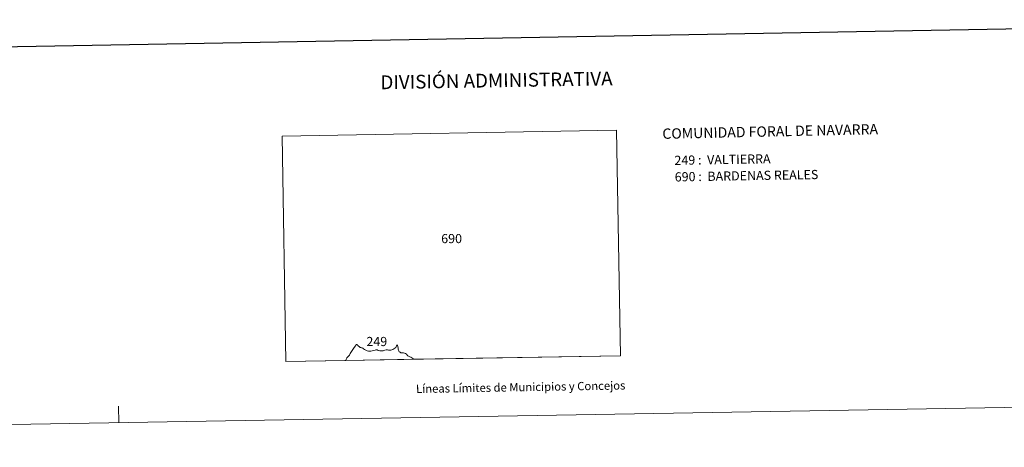
# Model space of a CAD drawing. Units: metres. Extents: x 617634 to 622139, y 4680447 to 4683493.
# Drawn here: x 618894 to 619788, y 4680447 to 4680835 of the extents above; entities that cross this region are included whole.
import ezdxf
from ezdxf.enums import TextEntityAlignment as Align

# ---------------------------------------------------------------- set-up
doc = ezdxf.new("R2010")
doc.units = ezdxf.units.M
doc.header["$MEASUREMENT"] = 0
doc.layers.add('Level 63', color=7, linetype='Continuous', lineweight=0)
doc.styles.add('Arial', font='ARIAL.TTF', dxfattribs={"height": 0.2})

msp = doc.modelspace()

# ---------------------------------------------------------------- linework, layer by layer
at = {"layer": 'Level 63', "linetype": 'Continuous', "lineweight": 0}
for points in [[(617684.43, 4680446.83, -0.24), (617633.57, 4683416.38, -0.24), (622087.86, 4683492.67, -0.24), (622138.72, 4680523.13, -0.24), (617684.43, 4680446.83, -0.24)], [(619132.44, 4680729.18, 0.01), (619436.02, 4680734.38, 0.01), (619439.57, 4680529.95, 0.01), (619135.9, 4680524.75, 0.01), (619132.44, 4680729.18, 0.01)], [(619439.57, 4680529.95, 0.01), (619252.41, 4680526.75, 0.01), (619251.16, 4680527.52, 0.01), (619250.12, 4680528.01, 0.01), (619249.16, 4680528.54, 0.01), (619248.27, 4680528.91, 0.01), (619247.16, 4680529.38, 0.01), (619246.5, 4680529.88, 0.01), (619246.02, 4680530.42, 0.01), (619245.66, 4680530.95, 0.01), (619245.15, 4680531.36, 0.01), (619244.48, 4680531.84, 0.01), (619243.44, 4680532.19, 0.01), (619242.52, 4680532.4, 0.01), (619241.01, 4680532.5, 0.01), (619240.05, 4680532.66, 0.01), (619239.4, 4680533.12, 0.01), (619238.77, 4680533.5, 0.01), (619238.24, 4680534.27, 0.01), (619237.98, 4680534.98, 0.01), (619237.78, 4680535.86, 0.01), (619237.6, 4680537.17, 0.01), (619237.57, 4680538.12, 0.01), (619237.3, 4680538.7, 0.01), (619237.12, 4680539.06, 0.01), (619236.5, 4680539.68, 0.01), (619236.26, 4680538.78, 0.01), (619235.92, 4680538.01, 0.01), (619235.56, 4680537.35, 0.01), (619234.77, 4680536.7, 0.01), (619233.78, 4680536.02, 0.01), (619233.03, 4680535.68, 0.01), (619231.98, 4680535.3, 0.01), (619231.17, 4680535.07, 0.01), (619230.2, 4680534.94, 0.01), (619228.99, 4680535.04, 0.01), (619228.07, 4680535.25, 0.01), (619227.62, 4680535.31, 0.01), (619227.22, 4680535.26, 0.01), (619226.81, 4680535.18, 0.01), (619225.75, 4680534.85, 0.01), (619224.7, 4680534.5, 0.01), (619224.05, 4680534.28, 0.01), (619222.98, 4680534.21, 0.01), (619222.01, 4680534.29, 0.01), (619220.96, 4680534.38, 0.01), (619219.46, 4680534.77, 0.01), (619218.52, 4680535.17, 0.01), (619218.04, 4680535.28, 0.01), (619217.79, 4680535.3, 0.01), (619217.47, 4680535.16, 0.01), (619216.8, 4680534.97, 0.01), (619215.35, 4680534.64, 0.01), (619214.1, 4680534.4, 0.01), (619213.05, 4680534.1, 0.01), (619211.73, 4680533.92, 0.01), (619210.73, 4680534.11, 0.01), (619209.65, 4680534.41, 0.01), (619208.32, 4680534.99, 0.01), (619207.16, 4680535.56, 0.01), (619206.35, 4680536.08, 0.01), (619205.78, 4680536.61, 0.01), (619205.13, 4680536.92, 0.01), (619204.49, 4680537.16, 0.01), (619203.85, 4680537.37, 0.01), (619203.33, 4680537.43, 0.01), (619202.87, 4680537.63, 0.01), (619202.22, 4680538.13, 0.01), (619201.68, 4680538.6, 0.01), (619201.08, 4680539.24, 0.01), (619200.75, 4680539.69, 0.01), (619200.54, 4680539.85, 0.01), (619200.41, 4680540.01, 0.01), (619200.17, 4680540.05, 0.01), (619200.05, 4680540.02, 0.01), (619199.83, 4680539.94, 0.01), (619199.38, 4680539.49, 0.01), (619198.89, 4680538.83, 0.01), (619197.81, 4680537.27, 0.01), (619196.7, 4680535.47, 0.01), (619195.49, 4680533.73, 0.01), (619194.23, 4680531.86, 0.01), (619193.82, 4680531, 0.01), (619193.54, 4680530.51, 0.01), (619193.01, 4680529.85, 0.01), (619192.3, 4680529.1, 0.01), (619191.57, 4680528.33, 0.01), (619191.08, 4680527.9, 0.01), (619190.74, 4680527.31, 0.01), (619190.43, 4680526.65, 0.01), (619190.38, 4680526.11, 0.01), (619190.23, 4680525.68, 0.01), (619135.9, 4680524.75, 0.01), (619132.44, 4680729.18, 0.01), (619436.02, 4680734.38, 0.01), (619439.57, 4680529.95, 0.01)], [(619200.41, 4680540.01, 0.01), (619200.54, 4680539.85, 0.01), (619200.75, 4680539.69, 0.01), (619201.08, 4680539.24, 0.01), (619201.68, 4680538.6, 0.01), (619202.22, 4680538.13, 0.01), (619202.87, 4680537.63, 0.01), (619203.33, 4680537.43, 0.01), (619203.85, 4680537.37, 0.01), (619204.49, 4680537.16, 0.01), (619205.13, 4680536.92, 0.01), (619205.78, 4680536.61, 0.01), (619206.35, 4680536.08, 0.01), (619207.16, 4680535.56, 0.01), (619208.32, 4680534.99, 0.01), (619209.65, 4680534.41, 0.01), (619210.73, 4680534.11, 0.01), (619211.73, 4680533.92, 0.01), (619213.05, 4680534.1, 0.01), (619214.1, 4680534.4, 0.01), (619215.35, 4680534.64, 0.01), (619216.8, 4680534.97, 0.01), (619217.47, 4680535.16, 0.01), (619217.79, 4680535.3, 0.01), (619218.04, 4680535.28, 0.01), (619218.52, 4680535.17, 0.01), (619219.46, 4680534.77, 0.01), (619220.96, 4680534.38, 0.01), (619222.01, 4680534.29, 0.01), (619222.98, 4680534.21, 0.01), (619224.05, 4680534.28, 0.01), (619224.7, 4680534.5, 0.01), (619225.75, 4680534.85, 0.01), (619226.81, 4680535.18, 0.01), (619227.22, 4680535.26, 0.01), (619227.62, 4680535.31, 0.01), (619228.07, 4680535.25, 0.01), (619228.99, 4680535.04, 0.01), (619230.2, 4680534.94, 0.01), (619231.17, 4680535.07, 0.01), (619231.98, 4680535.3, 0.01), (619233.03, 4680535.68, 0.01), (619233.78, 4680536.02, 0.01), (619234.77, 4680536.7, 0.01), (619235.56, 4680537.35, 0.01), (619235.92, 4680538.01, 0.01), (619236.26, 4680538.78, 0.01), (619236.5, 4680539.68, 0.01), (619237.12, 4680539.06, 0.01), (619237.3, 4680538.7, 0.01), (619237.57, 4680538.12, 0.01), (619237.6, 4680537.17, 0.01), (619237.78, 4680535.86, 0.01), (619237.98, 4680534.98, 0.01), (619238.24, 4680534.27, 0.01), (619238.77, 4680533.5, 0.01), (619239.4, 4680533.12, 0.01), (619240.05, 4680532.66, 0.01), (619241.01, 4680532.5, 0.01), (619242.52, 4680532.4, 0.01), (619243.44, 4680532.19, 0.01), (619244.48, 4680531.84, 0.01), (619245.15, 4680531.36, 0.01), (619245.66, 4680530.95, 0.01), (619246.02, 4680530.42, 0.01), (619246.5, 4680529.88, 0.01), (619247.16, 4680529.38, 0.01), (619248.27, 4680528.91, 0.01), (619249.16, 4680528.54, 0.01), (619250.12, 4680528.01, 0.01), (619251.16, 4680527.52, 0.01), (619252.41, 4680526.75, 0.01), (619190.23, 4680525.68, 0.01), (619190.38, 4680526.11, 0.01), (619190.43, 4680526.65, 0.01), (619190.74, 4680527.31, 0.01), (619191.08, 4680527.9, 0.01), (619191.57, 4680528.33, 0.01), (619192.3, 4680529.1, 0.01), (619193.01, 4680529.85, 0.01), (619193.54, 4680530.51, 0.01), (619193.82, 4680531, 0.01), (619194.23, 4680531.86, 0.01), (619195.49, 4680533.73, 0.01), (619196.7, 4680535.47, 0.01), (619197.81, 4680537.27, 0.01), (619198.89, 4680538.83, 0.01), (619199.38, 4680539.49, 0.01), (619199.83, 4680539.94, 0.01), (619200.05, 4680540.02, 0.01), (619200.17, 4680540.05, 0.01), (619200.41, 4680540.01, 0.01)]]:
    msp.add_polyline3d(points, close=True, dxfattribs=at)
at = {"layer": 'Level 63', "linetype": 'Continuous', "lineweight": 30}
msp.add_polyline3d([(618442.54, 4683217.69, -0.24), (618485.94, 4680803.1, -0.24), (622040.31, 4680866.99, -0.24), (621996.97, 4683278.57, -0.24), (618442.54, 4683217.69, -0.24)], dxfattribs=at)
at = {"layer": 'Level 63', "linetype": 'Continuous', "lineweight": 0}
msp.add_polyline3d([(618984.23, 4680469.1, -0.24), (618983.97, 4680484.1, -0.24)], dxfattribs=at)

# ---------------------------------------------------------------- texts
at = {"layer": 'Level 63', "linetype": 'Continuous', "lineweight": 0, "style": 'Arial'}
for s, height, p in [('DIVISIÓN ADMINISTRATIVA', 12.4999, (619326.99, 4680779.7, -0.24)), ('Líneas Límites de Municipios y Concejos', 7.4999, (619348.93, 4680501.4, -0.24)), ('Líneas Límites de Municipios y Concejos', 7.4999, (619348.93, 4680501.4, -0.24))]:
    msp.add_text(s, height=height, rotation=0.98185, dxfattribs=at).set_placement(p, align=Align.MIDDLE_CENTER)
for s, height, rotation, p in [('COMUNIDAD FORAL DE NAVARRA', 9.3598, 1.2468, (619477.55, 4680731.27, -1.02)), ('249 :  VALTIERRA', 8.3074, 0.98185, (619488.53, 4680707.14, 0.01)), ('690 :  BARDENAS REALES', 8.3074, 0.98185, (619488.79, 4680692.12, 0.01))]:
    msp.add_text(s, height=height, rotation=rotation, dxfattribs=at).set_placement(p, align=Align.MIDDLE_LEFT)
for s, p in [('690', (619276.8, 4680640.34, 0.01)), ('249', (619208.9, 4680546.95, 0.01))]:
    msp.add_text(s, height=8.307, dxfattribs=at).set_placement(p, align=Align.TOP_LEFT)

doc.saveas('drawing.dxf')
